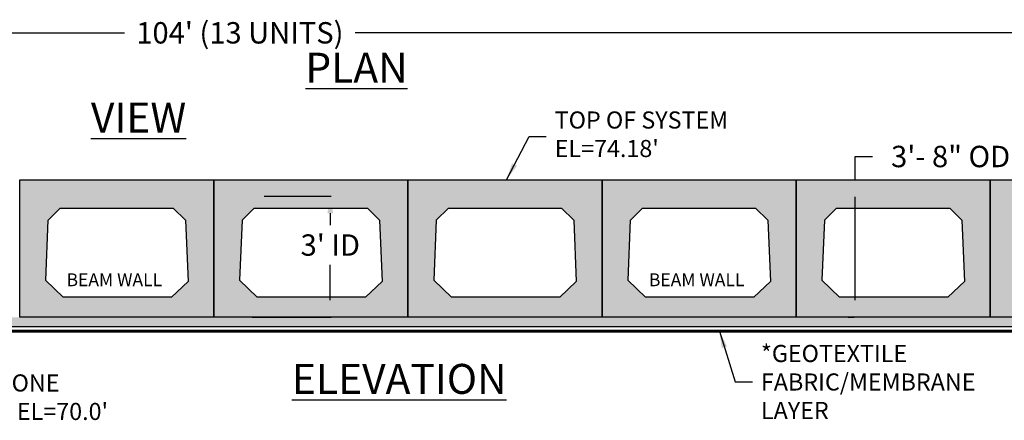
# Model space of a CAD drawing. Units: inches. Extents: x 4262 to 5639, y -135 to 589.
# Drawn here: x 4606 to 4721, y 54 to 101 of the extents above; entities that cross this region are included whole.
import ezdxf

# ---------------------------------------------------------------- set-up
doc = ezdxf.new("R2010")
doc.units = ezdxf.units.IN
doc.header["$MEASUREMENT"] = 0
doc.linetypes.add('PHANTOM', pattern=[2.5, 1.25, -0.25, 0.25, -0.25, 0.25, -0.25])
doc.styles.get("Standard").update_dxf_attribs({"font": 'technic_.ttf', "height": 4})
doc.dimstyles.get("Standard").update_dxf_attribs({"dimtxt": 2, "dimasz": 2.5, "dimexe": 0.125, "dimexo": 0.0625, "dimgap": 1.5, "dimtad": 0, "dimtih": 1, "dimtoh": 1, "dimrnd": 0.01, "dimdsep": 46, "dimlunit": 4, "dimtxsty": 'Standard', "dimcen": 0.09, "dimclrd": 7, "dimclre": 7, "dimclrt": 7, "dimazin": 0, "dimtm": 1e-09, "dimtfac": 1, "dimtix": 1, "dimtofl": 0, "dimtmove": 0, "dimatfit": 3, "dimfxl": 0, "dimtolj": 1, "dimtzin": 0, "dimarcsym": 0})
doc.dimstyles.new('STANDARD$7', dxfattribs={"dimtxt": 7.5, "dimasz": 0.14, "dimexe": 0.18, "dimexo": 0.0625, "dimgap": 0.09, "dimtad": 0, "dimtih": 1, "dimtoh": 1, "dimdec": 4, "dimzin": 0, "dimdsep": 46, "dimtxsty": 'Standard', "dimcen": 0.09, "dimse1": 1, "dimadec": 0, "dimazin": 0, "dimtfac": 1, "dimtdec": 4, "dimtofl": 0, "dimtmove": 1, "dimatfit": 3, "dimfxl": 0, "dimtolj": 1, "dimtzin": 0, "dimarcsym": 0})

# ---------------------------------------------------------------- blocks, each defined once
blk = doc.blocks.new('*D168')
at = {"color": 7, "lineweight": -2, "transparency": 16777216}
for p, q in [((2870.5, 3910.29), (2870.5, 3903.74)), ((3165.79, 3910.29), (3165.79, 3903.74)), ((2872.5, 3903.87), (2996.35, 3903.87)), ((3150.16, 3903.87), (3023.32, 3903.87)), ((3163.79, 3903.87), (3158.33, 3903.87))]:
    blk.add_line(p, q, dxfattribs=at)
at = {"color": 7, "transparency": 16777216}
for points in [[(2872.5, 3904.2), (2872.5, 3903.53), (2870.5, 3903.87)], [(3163.79, 3904.2), (3163.79, 3903.53), (3165.79, 3903.87)]]:
    blk.add_solid(points, dxfattribs=at)
at = {"layer": 'Defpoints', "color": 0, "transparency": 16777216}
for p in [(2870.5, 3911.29), (3165.79, 3911.29), (3165.79, 3903.87)]:
    blk.add_point(p, dxfattribs=at)
at = {"color": 7, "transparency": 16777216, "insert": (3009.84, 3903.87), "char_height": 2.5, "attachment_point": 5}
blk.add_mtext("\\A1;104' (13 UNITS)", dxfattribs=at)
blk = doc.blocks.new('*D166')
at = {"color": 7, "lineweight": -2, "transparency": 16777216}
for p, q in [((3081.85, 3886.68), (3081.85, 3889.4)), ((3081.85, 3889.4), (3083.85, 3889.4)), ((3081.03, 3886.68), (3081.72, 3886.68)), ((3081.85, 3872.59), (3081.85, 3884.68)), ((3081.03, 3870.59), (3081.72, 3870.59))]:
    blk.add_line(p, q, dxfattribs=at)
at = {"color": 7, "transparency": 16777216}
for points in [[(3081.51, 3884.68), (3082.18, 3884.68), (3081.85, 3886.68)], [(3081.51, 3872.59), (3082.18, 3872.59), (3081.85, 3870.59)]]:
    blk.add_solid(points, dxfattribs=at)
at = {"layer": 'Defpoints', "color": 0, "transparency": 16777216}
for p in [(3081.85, 3886.68), (3082.03, 3886.68), (3082.03, 3870.59)]:
    blk.add_point(p, dxfattribs=at)
at = {"color": 7, "transparency": 16777216, "insert": (3093.01, 3889.4), "char_height": 2.5, "attachment_point": 5}
blk.add_mtext('\\A1;3\'- 8" OD', dxfattribs=at)
blk = doc.blocks.new('*D167')
at = {"color": 7, "lineweight": -2, "transparency": 16777216}
for p, q in [((3012.69, 3884.77), (3020.54, 3884.77)), ((3020.42, 3882.77), (3020.42, 3881.35)), ((3020.42, 3872.59), (3020.42, 3876.74)), ((3011.28, 3870.59), (3020.54, 3870.59))]:
    blk.add_line(p, q, dxfattribs=at)
at = {"color": 7, "transparency": 16777216}
for points in [[(3020.08, 3882.77), (3020.75, 3882.77), (3020.42, 3884.77)], [(3020.08, 3872.59), (3020.75, 3872.59), (3020.42, 3870.59)]]:
    blk.add_solid(points, dxfattribs=at)
at = {"layer": 'Defpoints', "color": 0, "transparency": 16777216}
for p in [(3011.69, 3884.77), (3010.28, 3870.59), (3020.42, 3870.59)]:
    blk.add_point(p, dxfattribs=at)
at = {"color": 7, "transparency": 16777216, "insert": (3020.42, 3879.04), "char_height": 2.5, "attachment_point": 5}
blk.add_mtext("\\A1;3' ID", dxfattribs=at)
blk = doc.blocks.new('A$C4CC366CD')
h = blk.add_hatch()
h.set_pattern_fill('AR-CONC', color=256, scale=0.236604, angle=90, style=0)
h.set_pattern_definition([(140, (-2024.3854, -2962.6812), (0.14847426, 1.69706855), [0.1774532, -1.9519856]), (85, (-2024.3854, -2962.6812), (-1.77971905, -0.32829164), [0.1419626, -1.5615885]), (190.451444, (-2024.373, -2962.5398), (-1.6312448, 1.3687769), [0.15081205, -1.6589325]), (136.1842, (-2024.8586, -2962.6812), (0.3916258, 2.525139), [0.2661799, -2.9279784]), (186.635635, (-2024.826, -2962.4708), (-2.3048066, 2.2114505), [0.2262182, -2.4884001]), (81.18416, (-2024.8586, -2962.6812), (-2.3048066, 2.2114505), [0.2129439, -2.3423827]), (111, (-2024.7403, -2962.4446), (0.95261367, 1.41230785), [0.1774532, -1.9519856]), (56, (-2024.7403, -2962.4446), (-1.7157363, 0.5756946), [0.1419626, -1.5615885]), (161.451445, (-2024.661, -2962.3269), (-0.7631226, 1.9880024), [0.150812, -1.6589325]), (127.5, (-2024.38543, -2962.6812), (-0.78764122, 0.02877074), [0, -1.54266014, 0, -1.58524891, 0, -1.5675036]), (97.5, (-2024.3854, -2962.6812), (-0.93319513, 0.62243388), [0, -0.90382849, 0, -1.5071695, 0, -0.5974259]), (57.5, (-2024.3854, -2963.2088), (0.0533658, 1.26304692), [0, -0.5915108, 0, -1.84551366, 0, -2.44885467]), (47.5, (-2024.3854, -2963.4454), (-0.2368527, 1.37984364), [0, -0.76896403, 0, -1.22561035, 0, -1.73904172])])
h.paths.add_polyline_path([(132.026, -45.901), (109.312, -45.901), (109.312, -61.99), (132.026, -61.99)])
h.paths.add_polyline_path([(114.046, -49.213), (127.29, -49.213), (128.71, -50.633), (129.014, -57.79), (127.073, -59.655), (114.406, -59.655), (112.327, -57.657), (112.621, -50.638)], flags=16)
h.paths.add_polyline_path([(109.312, -45.901), (86.597, -45.901), (86.597, -61.99), (109.312, -61.99)])
h.paths.add_polyline_path([(104.576, -49.213), (105.996, -50.633), (106.299, -57.79), (104.359, -59.655), (91.692, -59.655), (89.613, -57.657), (89.906, -50.638), (91.331, -49.213)], flags=16)
h.paths.add_polyline_path([(86.597, -45.901), (63.883, -45.901), (63.883, -61.99), (86.597, -61.99)])
h.paths.add_polyline_path([(83.281, -50.633), (83.585, -57.79), (81.644, -59.655), (68.977, -59.655), (66.898, -57.657), (67.192, -50.638), (68.617, -49.213), (81.862, -49.213)], flags=16)
h.paths.add_polyline_path([(63.883, -45.901), (41.169, -45.901), (41.169, -61.99), (63.883, -61.99)])
h.paths.add_polyline_path([(59.147, -49.213), (60.567, -50.633), (60.871, -57.79), (58.93, -59.655), (46.263, -59.655), (44.184, -57.657), (44.477, -50.638), (45.902, -49.213)], flags=16)
h.paths.add_polyline_path([(41.169, -45.901), (18.454, -45.901), (18.454, -61.99), (41.169, -61.99)])
h.paths.add_polyline_path([(36.433, -49.213), (37.853, -50.633), (38.156, -57.79), (36.215, -59.655), (23.549, -59.655), (21.47, -57.657), (21.763, -50.638), (23.188, -49.213)], flags=16)
h.paths.add_polyline_path([(18.454, -45.901), (-4.26, -45.901), (-4.26, -61.99), (18.454, -61.99)])
h.paths.add_polyline_path([(15.138, -50.633), (15.442, -57.79), (13.501, -59.655), (0.834, -59.655), (-1.245, -57.657), (-0.951, -50.638), (0.474, -49.213), (13.719, -49.213)], flags=16)
h.paths.add_polyline_path([(-4.26, -45.901), (-26.973, -45.901), (-26.973, -61.99), (-4.26, -61.99)])
h.paths.add_polyline_path([(-8.996, -49.213), (-7.576, -50.633), (-7.273, -57.79), (-9.213, -59.655), (-21.88, -59.655), (-23.959, -57.657), (-23.666, -50.638), (-22.241, -49.213)], flags=16)
h.paths.add_polyline_path([(-23.308, -55.497), (-15.951, -55.497), (-15.951, -51.368), (-23.308, -51.368)], flags=8)
h = blk.add_hatch()
h.set_pattern_fill('GRAVEL', color=256, scale=2)
h.set_pattern_definition([(228.0127875, (-1921.97458, -3164.39092), (-16, -18), [0.269072, -26.6381761]), (184.9697407, (-1922.15458, -3164.59092), (24, 2), [0.461736, -45.7118495]), (132.510447, (-1922.61458, -3164.63092), (20, -22), [0.325576, -32.2320652]), (267.273689, (-1923.39458, -3165.13092), (2, 40), [0.420476, -41.6271161]), (292.8336542, (-1923.41458, -3165.55092), (-10, 24), [0.41231, -40.8187463]), (357.273689, (-1923.25458, -3165.93092), (-40, 2), [0.420476, -41.6271161]), (37.6942405, (-1922.83458, -3165.95092), (-26, -20), [0.556058, -55.0496971]), (72.2553284, (-1922.39458, -3165.61092), (14, 44), [0.524976, -51.972643]), (121.4295656, (-1922.23458, -3165.11092), (-16, 26), [0.4219, -41.7681462]), (175.2363583, (-1922.45458, -3164.75092), (22, -2), [0.481664, -23.6015252]), (222.3974378, (-1922.93458, -3164.71092), (-24, -22), [0.622896, -61.66675]), (138.814075, (-1921.41458, -3165.15092), (-14, 12), [0.212602, -21.0476896]), (171.4692344, (-1921.57458, -3165.01092), (26, -4), [0.404474, -40.0430228]), (225, (-1921.9746, -3164.9509), (-2e-16, -2), [0.282842, -2.5455851]), (203.1985905, (-1922.11458, -3164.71092), (10, 4), [0.152316, -15.0792302]), (291.80141, (-1922.25458, -3164.77092), (-2, 6), [0.215406, -10.5549236]), (30.963757, (-1922.17458, -3164.97092), (6, 4), [0.349858, -11.3120458]), (161.565051, (-1921.8746, -3164.7909), (4, -2), [0.252982, -6.0715733]), (16.3895403, (-1923.41458, -3164.77092), (20, 6), [0.3544, -35.0856903]), (70.346176, (-1923.07458, -3164.67092), (-8, -22), [0.297322, -29.4348155]), (293.1985905, (-1921.87458, -3164.39092), (-4, 10), [0.30463, -14.9269162]), (343.6104597, (-1921.75458, -3164.67092), (-20, 6), [0.3544, -35.0856903]), (339.443955, (-1923.41458, -3166.01092), (-10, 4), [0.34176, -16.7462475]), (294.7751406, (-1923.09458, -3166.13092), (-10, 22), [0.286356, -28.3492861]), (66.8014095, (-1921.85458, -3166.39092), (4, 10), [0.30463, -14.9269162]), (17.3540246, (-1921.73458, -3166.11092), (-26, -8), [0.335262, -33.1908472]), (69.443955, (-1922.83458, -3166.39092), (-4, -10), [0.17088, -16.9171275]), (101.309932, (-1921.9746, -3166.39092), (-2, 8), [0.10198, -10.096059]), (165.963757, (-1921.9946, -3166.2909), (6, -2), [0.41231, -7.8339013]), (186.009006, (-1922.39458, -3166.19092), (20, 2), [0.3821, -37.8278463]), (303.690068, (-1922.1746, -3165.1509), (-2, 4), [0.288444, -6.9226586]), (353.1572266, (-1922.01458, -3165.39092), (34, -4), [0.503588, -49.8551252]), (60.945396, (-1921.51458, -3165.45092), (-8, -14), [0.205912, -20.3853483]), (90, (-1921.4146, -3165.271), (-2, 2), [0.12, -1.88]), (120.256437, (-1922.43458, -3166.13092), (8, -14), [0.277848, -27.50704]), (48.0127875, (-1922.57458, -3165.89092), (16, 18), [0.538144, -26.3691041]), (0, (-1922.2146, -3165.491), (2, 2), [0.52, -1.48]), (325.3048465, (-1921.69458, -3165.49092), (20, -14), [0.316228, -31.3065486]), (254.054604, (-1921.43458, -3165.67092), (-2, -8), [0.291204, -14.2690158]), (207.6459754, (-1921.51458, -3165.95092), (-38, -20), [0.47413, -46.9389484]), (175.4260787, (-1921.93458, -3166.17092), (-26, 2), [0.501598, -49.6581468])])
h.paths.add_polyline_path([(-140.543, -61.99), (86.597, -61.99), (86.597, -63.123), (-140.543, -63.123)])
h.paths.add_polyline_path([(153.321, -61.99), (153.321, -63.123), (154.74, -63.123), (154.74, -61.99)])
h.paths.add_polyline_path([(151.954, -63.123), (151.906, -61.99), (86.597, -61.99), (86.597, -63.123)])
at = {"ltscale": 0.25}
for p, q in [((-23.66, -50.633), (-22.241, -49.213)), ((-7.576, -50.633), (-8.996, -49.213)), ((-0.946, -50.633), (0.474, -49.213)), ((15.138, -50.633), (13.719, -49.213)), ((21.768, -50.633), (23.188, -49.213)), ((37.853, -50.633), (36.433, -49.213)), ((44.483, -50.633), (45.902, -49.213)), ((60.567, -50.633), (59.147, -49.213)), ((67.197, -50.633), (68.617, -49.213)), ((83.281, -50.633), (81.862, -49.213))]:
    blk.add_line(p, q, dxfattribs=at)
for p, q in [((-22.246, -49.213), (-8.996, -49.213)), ((0.469, -49.213), (13.719, -49.213)), ((23.183, -49.213), (36.433, -49.213)), ((45.897, -49.213), (59.147, -49.213)), ((68.612, -49.213), (81.862, -49.213))]:
    blk.add_line(p, q)
for points in [[(-26.975, -61.99), (-26.975, -45.901), (-4.26, -45.901), (-4.26, -61.99), (-26.975, -61.99)], [(-4.26, -61.99), (-4.26, -45.901), (18.454, -45.901), (18.454, -61.99), (-4.26, -61.99)], [(18.454, -61.99), (18.454, -45.901), (41.169, -45.901), (41.169, -61.99), (18.454, -61.99)], [(41.169, -61.99), (41.169, -45.901), (63.883, -45.901), (63.883, -61.99), (41.169, -61.99)], [(63.883, -61.99), (63.883, -45.901), (86.597, -45.901), (86.597, -61.99), (63.883, -61.99)], [(86.597, -61.99), (86.597, -45.901), (109.312, -45.901), (109.312, -61.99), (86.597, -61.99)], [(-23.665, -50.633), (-23.959, -57.657), (-21.88, -59.655)], [(-7.576, -50.633), (-7.273, -57.79), (-9.213, -59.655)], [(-0.951, -50.633), (-1.245, -57.657), (0.834, -59.655)], [(15.138, -50.633), (15.442, -57.79), (13.501, -59.655)], [(21.763, -50.633), (21.47, -57.657), (23.549, -59.655)], [(37.853, -50.633), (38.156, -57.79), (36.215, -59.655)], [(44.478, -50.633), (44.184, -57.657), (46.263, -59.655)], [(60.567, -50.633), (60.871, -57.79), (58.93, -59.655)], [(67.192, -50.633), (66.898, -57.657), (68.977, -59.655)], [(83.281, -50.633), (83.585, -57.79), (81.644, -59.655)], [(-9.213, -59.655), (-21.88, -59.655)], [(13.501, -59.655), (0.834, -59.655)], [(36.215, -59.655), (23.549, -59.655)], [(58.93, -59.655), (46.263, -59.655)], [(81.644, -59.655), (68.977, -59.655)], [(154.74, -63.123), (-117.829, -63.123)]]:
    blk.add_lwpolyline(points)
at = {"linetype": 'PHANTOM', "ltscale": 5, "const_width": 0.35}
blk.add_lwpolyline([(155.386, -59.131), (155.386, -63.601), (-52.687, -63.601), (-141.108, -63.601), (-141.108, -56.534)], dxfattribs=at)
at = {"char_height": 3.5, "width": 39.59931, "attachment_point": 1}
for s, insert in [('\\pi7.1684;{\\LPLAN VIEW}', (-18.636, -31.043)), ('\\pi6.9254;{\\LELEVATION}', (-19.36, -67.453))]:
    blk.add_mtext(s, dxfattribs=dict(at, insert=insert))
at = {"char_height": 2, "attachment_point": 4}
for s, insert in [("TOP OF SYSTEM\\PEL=74.18'", (35.633, -40.839)), ('{\\C7;*GEOTEXTILE \\PFABRIC/MEMBRANE \\PLAYER}', (59.766, -69.563)), ('6" STONE\\PBASE EL=70.0\'', (-34.596, -71.604))]:
    blk.add_mtext(s, dxfattribs=dict(at, insert=insert))
at = {"char_height": 1.5, "attachment_point": 1}
for insert in [(-21.488, -56.858), (46.655, -56.858)]:
    blk.add_mtext_dynamic_manual_height_columns('BEAM WALL', width=19.12123, gutter_width=10, heights=[0], dxfattribs=dict(at, insert=insert))
dim = blk.add_linear_dim(base=(154.74, -28.718), p1=(-140.544, -21.294), p2=(154.74, -21.294), text="104' (13 UNITS)", dimstyle='Standard', override={"dimasz": 2, "dimexo": 1, "dimgap": 1.25, "dimfrac": 1, "dimarcsym": 2})
dim.commit()
dim.dimension.update_dxf_attribs({"geometry": '*D168', "text_midpoint": (-1.211, -28.718), "dimtype": 128, "insert": (-3011.047, -3932.584)})
for base, p1, p2, text, override, picture, middle in [((70.8, -45.901), (70.983, -61.99), (70.983, -45.901), '3\'- 8" OD', {"dimasz": 2, "dimexo": 1, "dimgap": 1.75, "dimfrac": 1, "dimarcsym": 2}, '*D166', (81.961, -43.18)), ((9.371, -61.99), (0.646, -47.81), (-0.769, -61.99), "3' ID", {"dimasz": 2, "dimexo": 1, "dimgap": 1, "dimfrac": 1, "dimarcsym": 2}, '*D167', (9.371, -53.542))]:
    dim = blk.add_linear_dim(base=base, p1=p1, p2=p2, angle=90, text=text, dimstyle='Standard', override=override)
    dim.commit()
    dim.dimension.update_dxf_attribs({"geometry": picture, "text_midpoint": middle, "dimtype": 128, "insert": (-3011.047, -3932.584)})
at = {"annotation_type": 0, "has_hookline": 1, "hookline_direction": 0}
for points, override, text_width in [([(30.009, -45.901), (32.633, -40.839), (34.633, -40.839)], {"dimasz": 2, "dimexo": 1, "dimgap": 1, "dimfrac": 1, "dimarcsym": 2}, 21.509), ([(-46.342, -63.123), (-36.486, -71.604), (-36.346, -71.604)], {"dimexo": 1, "dimgap": 1.75, "dimfrac": 1, "dimarcsym": 2}, 19.181), ([(54.9, -63.601), (56.766, -69.563), (58.766, -69.563)], {"dimasz": 2, "dimexo": 1, "dimgap": 1, "dimfrac": 1, "dimarcsym": 2}, 25.465)]:
    blk.add_leader(points, dimstyle='STANDARD$7', override=override, dxfattribs=dict(at, text_width=text_width))

msp = doc.modelspace()

# ---------------------------------------------------------------- block references
msp.add_blockref('A$C4CC366CD', (4632.9, 127.837))

doc.saveas('drawing.dxf')
